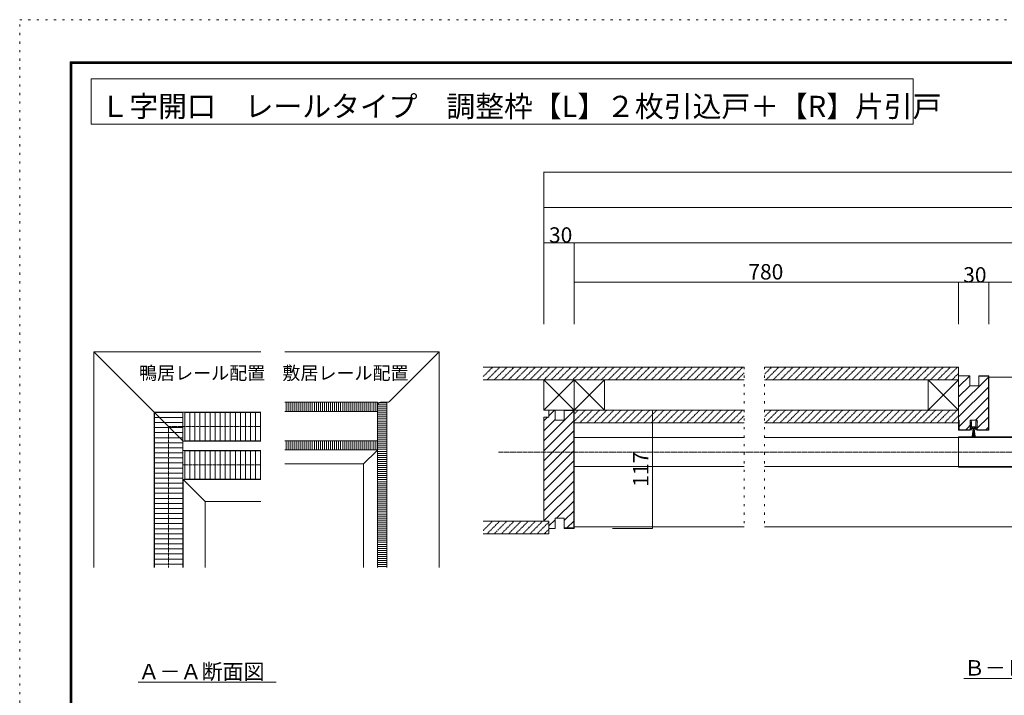
# Model space of a CAD drawing. Units: millimetres. Extents: x -6043 to 6257, y -4384 to 4496.
# Drawn here: x -6043 to -202, y 486 to 4496 of the extents above; entities that cross this region are included whole.
import ezdxf

# ---------------------------------------------------------------- set-up
doc = ezdxf.new("R2010")
doc.units = ezdxf.units.MM
doc.header["$LTSCALE"] = 30
for name, pattern in [('JWW_CENTER1', [0.677333, 0.423333, -0.084667, 0.084667, -0.084667]), ('JWW_DASHED1', [0.169333, 0.084667, -0.084667]), ('JWW_DASHED2', [0.338667, 0.169333, -0.169333]), ('JWW_HOJO', [1.693333, -1.27, 0.423333])]:
    doc.linetypes.add(name, pattern=pattern)
for name, color, linetype in [('0-A_文字', 7, 'Continuous'), ('0-B_寸法', 7, 'Continuous'), ('F-0_補助線', 7, 'Continuous'), ('F-1_枠', 7, 'Continuous'), ('F-B_ﾊﾂﾁ', 7, 'Continuous')]:
    doc.layers.add(name, color=color, linetype=linetype)

# ---------------------------------------------------------------- blocks, each defined once
blk = doc.blocks.new('4@@SfigorgFlag@@4')
at = {"layer": '0-A_文字', "color": 7, "linetype": 'Continuous', "lineweight": 5}
for p, q in [((-3.3, 0.77), (-3.3, 2.47)), ((-3, 2.77), (-2.3, 2.77)), ((-2.3, 2.77), (-1.8, 1.77)), ((-1.8, 1.77), (-2.3, 1.77)), ((-2.3, 1.77), (-2.3, 0.77)), ((-2.3, 0.77), (-0.5, 0.77)), ((-2.2, 1.07), (-2.2, 1.77)), ((-2.2, 1.77), (2.2, 1.77)), ((-2.2, 1.07), (2.2, 1.07)), ((-1.5, 8.77), (1.5, 8.77)), ((-1.5, 8.77), (-0.5, 1.77)), ((-0.75, 8.77), (-0.25, 1.77)), ((0, 8.77), (0, 1.77)), ((0.75, 8.77), (0.25, 1.77)), ((0.5, 1.77), (1.5, 8.77)), ((0.5, 0.77), (2.3, 0.77)), ((1.8, 1.77), (2.3, 2.77)), ((2.3, 1.77), (1.8, 1.77)), ((2.2, 1.07), (2.2, 1.77)), ((2.3, 2.77), (3, 2.77)), ((2.3, 0.77), (2.3, 1.77)), ((3.3, 2.47), (3.3, 0.77)), ((-3.09, -6.72), (-3.6, -4.93)), ((-3.6, -4.93), (-3.3, -4.93)), ((-3.3, -4.93), (-3.3, -0.23)), ((-2.1, -4.93), (-2.51, -6.7)), ((0, -0.43), (-2.1, -0.43)), ((-2.1, -0.43), (-2.1, -4.93)), ((2.1, -0.43), (0, -0.43)), ((2.1, -4.93), (2.1, -0.43)), ((2.51, -6.7), (2.1, -4.93)), ((3.6, -4.93), (3.09, -6.72)), ((3.3, -0.23), (3.3, -4.93)), ((3.3, -4.93), (3.6, -4.93))]:
    blk.add_line(p, q, dxfattribs=at)
for centre, radius, start, end in [((-3, 2.47), 0.3, 90, 180), ((-3.57, 0.27), 0.567, 0, 61.92751), ((-3.57, 0.27), 0.567, 298.07249, 0), ((0, 0.5), 0.567, 90, 151.92751), ((0, 0.5), 0.567, 28.07249, 90), ((3, 2.47), 0.3, 0, 90), ((3.57, 0.27), 0.567, 118.07249, 180), ((3.57, 0.27), 0.567, 180, 241.92751), ((-2.8, -6.63), 0.3, 196.01316, 347.0113), ((2.8, -6.63), 0.3, 192.9887, 343.98684)]:
    blk.add_arc(centre, radius, start, end, dxfattribs=at)

msp = doc.modelspace()

# ---------------------------------------------------------------- linework, layer by layer
at = {"layer": '0-B_寸法', "color": 4, "linetype": 'Continuous', "lineweight": 5}
for p, q in [((-2933.2, 3591.2), (-2933.2, 3171.2)), ((-2933.2, 3591.2), (4620.8, 3591.2)), ((-2933.2, 3381.2), (-2933.2, 3171.2)), ((-2933.2, 3381.2), (4290.8, 3381.2)), ((-2933.2, 2688.9), (-2933.2, 3381.2)), ((-2933.2, 3171.2), (4266.8, 3171.2)), ((-2753.2, 3171.2), (-2753.2, 2937.7)), ((-2753.2, 2937.7), (-473.2, 2937.7)), ((-2753.2, 2937.7), (4290.8, 2937.7)), ((-2753.2, 2937.7), (-2753.2, 2688.9)), ((-293.2, 2937.7), (-473.2, 2937.7)), ((-473.2, 2937.7), (-473.2, 2688.9)), ((-293.2, 2937.7), (-293.2, 2688.9))]:
    msp.add_line(p, q, dxfattribs=at)
at = {"layer": '0-B_寸法', "color": 7, "linetype": 'Continuous', "lineweight": 5}
for p, q in [((-4611.9, 2524.8), (-5603.9, 2524.8)), ((-5603.9, 1243.7), (-5603.9, 2524.8)), ((-5075.9, 1996.8), (-5603.9, 2524.8)), ((-3554.2, 2524.8), (-4470.4, 2524.8)), ((-3849, 2230.1), (-3554.2, 2524.8)), ((-3554.2, 2524.8), (-3554.2, 1243.7)), ((-3293.2, 2433.8), (-1745.3, 2433.8)), ((-1625.3, 2433.8), (-473.2, 2433.8)), ((-473.2, 2433.8), (-473.2, 2382.8)), ((-3293.2, 2358.8), (-1745.3, 2358.8)), ((-2933.2, 2358.8), (-2933.2, 2178.8)), ((-2753.2, 2358.8), (-2933.2, 2178.8)), ((-2933.2, 2358.8), (-2753.2, 2178.8)), ((-2753.2, 2358.8), (-2753.2, 2178.8)), ((-2573.2, 2358.8), (-2753.2, 2178.8)), ((-2753.2, 2358.8), (-2573.2, 2178.8)), ((-2573.2, 2358.8), (-2573.2, 2178.8)), ((-1625.3, 2358.8), (-473.2, 2358.8)), ((-653.2, 2358.8), (-653.2, 2178.8)), ((-653.2, 2358.8), (-473.2, 2178.8)), ((-473.2, 2358.8), (-653.2, 2178.8)), ((-473.2, 2058.8), (-473.2, 2382.8)), ((-407.2, 2382.8), (-473.2, 2382.8)), ((-407.2, 2382.3), (-473.2, 2316.3)), ((-296.2, 2374.5), (-473.2, 2197.5)), ((-407.2, 2382.8), (-407.2, 2322.8)), ((-353.2, 2382.8), (-353.2, 2322.8)), ((-353.2, 2382.8), (-293.2, 2382.8)), ((-353.2, 2379.8), (-296.2, 2379.8)), ((-296.2, 2061.8), (-296.2, 2379.8)), ((-293.2, 2058.8), (-293.2, 2382.8)), ((-293.2, 2373.8), (534.7, 2373.8)), ((-407.2, 2322.9), (-473.2, 2256.9)), ((-296.2, 2315.1), (-473.2, 2138.1)), ((-353.2, 2322.8), (-407.2, 2322.8)), ((-3923.2, 2224.8), (-4470.4, 2224.8)), ((-4463.2, 2170.8), (-4463.2, 2224.8)), ((-4451.2, 2170.8), (-4451.2, 2224.8)), ((-4439.2, 2170.8), (-4439.2, 2224.8)), ((-4427.2, 2170.8), (-4427.2, 2224.8)), ((-4415.2, 2170.8), (-4415.2, 2224.8)), ((-4403.2, 2170.8), (-4403.2, 2224.8)), ((-4391.2, 2170.8), (-4391.2, 2224.8)), ((-4379.2, 2170.8), (-4379.2, 2224.8)), ((-4367.2, 2170.8), (-4367.2, 2224.8)), ((-4355.2, 2170.8), (-4355.2, 2224.8)), ((-4343.2, 2170.8), (-4343.2, 2224.8)), ((-4331.2, 2170.8), (-4331.2, 2224.8)), ((-4319.2, 2170.8), (-4319.2, 2224.8)), ((-4307.2, 2170.8), (-4307.2, 2224.8)), ((-4295.2, 2170.8), (-4295.2, 2224.8)), ((-4283.2, 2170.8), (-4283.2, 2224.8)), ((-4271.2, 2170.8), (-4271.2, 2224.8)), ((-4259.2, 2170.8), (-4259.2, 2224.8)), ((-4247.2, 2170.8), (-4247.2, 2224.8)), ((-4235.2, 2170.8), (-4235.2, 2224.8)), ((-4223.2, 2170.8), (-4223.2, 2224.8)), ((-4211.2, 2170.8), (-4211.2, 2224.8)), ((-4199.2, 2170.8), (-4199.2, 2224.8)), ((-4187.2, 2170.8), (-4187.2, 2224.8)), ((-4175.2, 2170.8), (-4175.2, 2224.8)), ((-4163.2, 2170.8), (-4163.2, 2224.8)), ((-4151.2, 2170.8), (-4151.2, 2224.8)), ((-4139.2, 2170.8), (-4139.2, 2224.8)), ((-4127.2, 2170.8), (-4127.2, 2224.8)), ((-4115.2, 2170.8), (-4115.2, 2224.8)), ((-4103.2, 2170.8), (-4103.2, 2224.8)), ((-4091.2, 2170.8), (-4091.2, 2224.8)), ((-4079.2, 2170.8), (-4079.2, 2224.8)), ((-4067.2, 2170.8), (-4067.2, 2224.8)), ((-4055.2, 2170.8), (-4055.2, 2224.8)), ((-4043.2, 2170.8), (-4043.2, 2224.8)), ((-4031.2, 2170.8), (-4031.2, 2224.8)), ((-4019.2, 2170.8), (-4019.2, 2224.8)), ((-4007.2, 2170.8), (-4007.2, 2224.8)), ((-3995.2, 2170.8), (-3995.2, 2224.8)), ((-3983.2, 2170.8), (-3983.2, 2224.8)), ((-3971.2, 2170.8), (-3971.2, 2224.8)), ((-3959.2, 2170.8), (-3959.2, 2224.8)), ((-3947.2, 2170.8), (-3947.2, 2224.8)), ((-3935.2, 2170.8), (-3935.2, 2224.8)), ((-3923.2, 2170.8), (-3923.2, 2224.8)), ((-3866.2, 2221.8), (-3920.2, 2221.8)), ((-3920.2, 2221.8), (-3920.2, 1243.7)), ((-3902.2, 2224.8), (-3861.7, 2224.8)), ((-3866.2, 2221.8), (-3866.2, 1243.7)), ((-296.2, 2255.7), (-470.2, 2081.7)), ((-5246.3, 2167.2), (-4611.9, 2167.2)), ((-5246.3, 2167.2), (-5246.3, 1243.7)), ((-5243.9, 2164.8), (-5075.9, 2164.8)), ((-5243.9, 2164.8), (-5243.9, 1243.7)), ((-5075.9, 2164.8), (-5075.9, 1243.7)), ((-5063.9, 1996.8), (-5063.9, 2164.8)), ((-5063.9, 2164.8), (-4611.9, 2164.8)), ((-5033.9, 1996.8), (-5033.9, 2164.8)), ((-5003.9, 1996.8), (-5003.9, 2164.8)), ((-4973.9, 1996.8), (-4973.9, 2164.8)), ((-4943.9, 1996.8), (-4943.9, 2164.8)), ((-4913.9, 1996.8), (-4913.9, 2164.8)), ((-4883.9, 1996.8), (-4883.9, 2164.8)), ((-4853.9, 1996.8), (-4853.9, 2164.8)), ((-4823.9, 1996.8), (-4823.9, 2164.8)), ((-4793.9, 1996.8), (-4793.9, 2164.8)), ((-4763.9, 1996.8), (-4763.9, 2164.8)), ((-4733.9, 1996.8), (-4733.9, 2164.8)), ((-4703.9, 1996.8), (-4703.9, 2164.8)), ((-4673.9, 1996.8), (-4673.9, 2164.8)), ((-4643.9, 1996.8), (-4643.9, 2164.8)), ((-4613.9, 1996.8), (-4613.9, 2164.8)), ((-3923.2, 2170.8), (-4470.4, 2170.8)), ((-3866.2, 2209.8), (-3920.2, 2209.8)), ((-3866.2, 2197.8), (-3920.2, 2197.8)), ((-3866.2, 2185.8), (-3920.2, 2185.8)), ((-3866.2, 2173.8), (-3920.2, 2173.8)), ((-3866.2, 2161.8), (-3920.2, 2161.8)), ((-2933.2, 2178.8), (-2753.2, 2178.8)), ((-2756.2, 2173.5), (-2933.2, 1996.5)), ((-2903.2, 2136.8), (-2903.2, 2178.8)), ((-2867.2, 2178.8), (-2903.2, 2178.8)), ((-2869.6, 2178.8), (-2903.2, 2145.2)), ((-2867.2, 2178.8), (-2867.2, 2118.8)), ((-2813.2, 2178.8), (-2753.2, 2178.8)), ((-2813.2, 2118.8), (-2813.2, 2178.8)), ((-2813.2, 2175.8), (-2756.2, 2175.8)), ((-2756.2, 1479.8), (-2756.2, 2175.8)), ((-2753.2, 1476.8), (-2753.2, 2178.8)), ((-2753.2, 2178.8), (-1745.3, 2178.8)), ((-2289.1, 2178.8), (-2526.2, 2178.8)), ((-2289.1, 2178.8), (-2289.1, 1476.8)), ((-1625.3, 2178.8), (-473.2, 2178.8)), ((-473.2, 2103.8), (-473.2, 2178.8)), ((-296.2, 2196.3), (-373.7, 2118.8)), ((-5243.9, 2134.8), (-5075.9, 2134.8)), ((-5243.9, 2104.8), (-5075.9, 2104.8)), ((-3866.2, 2149.8), (-3920.2, 2149.8)), ((-3866.2, 2137.8), (-3920.2, 2137.8)), ((-3866.2, 2125.8), (-3920.2, 2125.8)), ((-3866.2, 2113.8), (-3920.2, 2113.8)), ((-2903.2, 2136.8), (-2933.2, 2136.8)), ((-2933.2, 1518.8), (-2933.2, 2136.8)), ((-2911.6, 2136.8), (-2933.2, 2115.2)), ((-2867.2, 2121.8), (-2933.2, 2055.8)), ((-2756.2, 2114.1), (-2933.2, 1937.1)), ((-2813.2, 2118.8), (-2867.2, 2118.8)), ((-2753.2, 2103.8), (-1745.3, 2103.8)), ((-1625.3, 2103.8), (-473.2, 2103.8)), ((-470.2, 2118.8), (-473.2, 2118.8)), ((-470.2, 2118.8), (-470.2, 2061.8)), ((-403.9, 2118.8), (-403.9, 2058.8)), ((-403.9, 2118.8), (-362.5, 2118.8)), ((-296.2, 2136.9), (-362.5, 2070.6)), ((-362.5, 2058.8), (-362.5, 2118.8)), ((-5243.9, 2074.8), (-5075.9, 2074.8)), ((-5243.9, 2044.8), (-5075.9, 2044.8)), ((-3866.2, 2101.8), (-3920.2, 2101.8)), ((-3866.2, 2089.8), (-3920.2, 2089.8)), ((-3866.2, 2077.8), (-3920.2, 2077.8)), ((-3866.2, 2065.8), (-3920.2, 2065.8)), ((-3866.2, 2053.8), (-3920.2, 2053.8)), ((-2756.2, 2054.7), (-2933.2, 1877.7)), ((-403.9, 2058.8), (-473.2, 2058.8)), ((-403.9, 2061.8), (-470.2, 2061.8)), ((-419.2, 2073.3), (-430.7, 2061.8)), ((-403.9, 2088.6), (-418.7, 2073.8)), ((-362.5, 2061.8), (-296.2, 2061.8)), ((-362.5, 2058.8), (-293.2, 2058.8)), ((-296.2, 2077.5), (-311.9, 2061.8)), ((-5243.9, 2014.8), (-5075.9, 2014.8)), ((-5075.9, 1768.8), (-5075.9, 1996.8)), ((-5075.9, 1994.4), (-4611.9, 1994.4)), ((-5063.9, 1996.8), (-4611.9, 1996.8)), ((-3923.2, 1996.8), (-4470.4, 1996.8)), ((-4463.2, 1996.8), (-4463.2, 1942.8)), ((-4451.2, 1996.8), (-4451.2, 1942.8)), ((-4439.2, 1996.8), (-4439.2, 1942.8)), ((-4427.2, 1996.8), (-4427.2, 1942.8)), ((-4415.2, 1996.8), (-4415.2, 1942.8)), ((-4403.2, 1996.8), (-4403.2, 1942.8)), ((-4391.2, 1996.8), (-4391.2, 1942.8)), ((-4379.2, 1996.8), (-4379.2, 1942.8)), ((-4367.2, 1996.8), (-4367.2, 1942.8)), ((-4355.2, 1996.8), (-4355.2, 1942.8)), ((-4343.2, 1996.8), (-4343.2, 1942.8)), ((-4331.2, 1996.8), (-4331.2, 1942.8)), ((-4319.2, 1996.8), (-4319.2, 1942.8)), ((-4307.2, 1996.8), (-4307.2, 1942.8)), ((-4295.2, 1996.8), (-4295.2, 1942.8)), ((-4283.2, 1996.8), (-4283.2, 1942.8)), ((-4271.2, 1996.8), (-4271.2, 1942.8)), ((-4259.2, 1996.8), (-4259.2, 1942.8)), ((-4247.2, 1996.8), (-4247.2, 1942.8)), ((-4235.2, 1996.8), (-4235.2, 1942.8)), ((-4223.2, 1996.8), (-4223.2, 1942.8)), ((-4211.2, 1996.8), (-4211.2, 1942.8)), ((-4199.2, 1996.8), (-4199.2, 1942.8)), ((-4187.2, 1996.8), (-4187.2, 1942.8)), ((-4175.2, 1996.8), (-4175.2, 1942.8)), ((-4163.2, 1996.8), (-4163.2, 1942.8)), ((-4151.2, 1996.8), (-4151.2, 1942.8)), ((-4139.2, 1996.8), (-4139.2, 1942.8)), ((-4127.2, 1996.8), (-4127.2, 1942.8)), ((-4115.2, 1996.8), (-4115.2, 1942.8)), ((-4103.2, 1996.8), (-4103.2, 1942.8)), ((-4091.2, 1996.8), (-4091.2, 1942.8)), ((-4079.2, 1996.8), (-4079.2, 1942.8)), ((-4067.2, 1996.8), (-4067.2, 1942.8)), ((-4055.2, 1996.8), (-4055.2, 1942.8)), ((-4043.2, 1996.8), (-4043.2, 1942.8)), ((-4031.2, 1996.8), (-4031.2, 1942.8)), ((-4019.2, 1996.8), (-4019.2, 1942.8)), ((-4007.2, 1996.8), (-4007.2, 1942.8)), ((-3995.2, 1996.8), (-3995.2, 1942.8)), ((-3983.2, 1996.8), (-3983.2, 1942.8)), ((-3971.2, 1996.8), (-3971.2, 1942.8)), ((-3959.2, 1996.8), (-3959.2, 1942.8)), ((-3947.2, 1996.8), (-3947.2, 1942.8)), ((-3935.2, 1996.8), (-3935.2, 1942.8)), ((-3923.2, 1996.8), (-3923.2, 1942.8)), ((-3866.2, 2041.8), (-3920.2, 2041.8)), ((-3866.2, 2029.8), (-3920.2, 2029.8)), ((-3866.2, 2017.8), (-3920.2, 2017.8)), ((-3866.2, 2005.8), (-3920.2, 2005.8)), ((-3866.2, 1993.8), (-3920.2, 1993.8)), ((-2756.2, 1995.3), (-2933.2, 1818.3)), ((-1745.3, 2016.2), (-2753.2, 2016.2)), ((534.7, 2016.2), (-1625.3, 2016.2)), ((-473.2, 2019.8), (-473.2, 1839.8)), ((-473.2, 2019.8), (534.7, 2019.8)), ((-5243.9, 1984.8), (-5075.9, 1984.8)), ((-5243.9, 1954.8), (-5075.9, 1954.8)), ((-5075.9, 1939.2), (-4611.9, 1939.2)), ((-5063.9, 1936.8), (-4611.9, 1936.8)), ((-5063.9, 1768.8), (-5063.9, 1936.8)), ((-5033.9, 1768.8), (-5033.9, 1936.8)), ((-5003.9, 1768.8), (-5003.9, 1936.8)), ((-4973.9, 1768.8), (-4973.9, 1936.8)), ((-4943.9, 1768.8), (-4943.9, 1936.8)), ((-4913.9, 1768.8), (-4913.9, 1936.8)), ((-4883.9, 1768.8), (-4883.9, 1936.8)), ((-4853.9, 1768.8), (-4853.9, 1936.8)), ((-4823.9, 1768.8), (-4823.9, 1936.8)), ((-4793.9, 1768.8), (-4793.9, 1936.8)), ((-4763.9, 1768.8), (-4763.9, 1936.8)), ((-4733.9, 1768.8), (-4733.9, 1936.8)), ((-4703.9, 1768.8), (-4703.9, 1936.8)), ((-4673.9, 1768.8), (-4673.9, 1936.8)), ((-4643.9, 1768.8), (-4643.9, 1936.8)), ((-4613.9, 1768.8), (-4613.9, 1936.8)), ((-3923.2, 1942.8), (-4470.4, 1942.8)), ((-3925.5, 1937.5), (-4004.2, 1858.8)), ((-3866.2, 1981.8), (-3920.2, 1981.8)), ((-3866.2, 1969.8), (-3920.2, 1969.8)), ((-3866.2, 1957.8), (-3920.2, 1957.8)), ((-3866.2, 1945.8), (-3920.2, 1945.8)), ((-3866.2, 1933.8), (-3920.2, 1933.8)), ((-2756.2, 1935.9), (-2933.2, 1758.9)), ((-5243.9, 1924.8), (-5075.9, 1924.8)), ((-5243.9, 1894.8), (-5075.9, 1894.8)), ((-3866.2, 1921.8), (-3920.2, 1921.8)), ((-3866.2, 1909.8), (-3920.2, 1909.8)), ((-3866.2, 1897.8), (-3920.2, 1897.8)), ((-3866.2, 1885.8), (-3920.2, 1885.8)), ((-3866.2, 1873.8), (-3920.2, 1873.8)), ((-2756.2, 1876.5), (-2933.2, 1699.5)), ((-5243.9, 1864.8), (-5075.9, 1864.8)), ((-5243.9, 1834.8), (-5075.9, 1834.8)), ((-4004.2, 1858.8), (-4470.4, 1858.8)), ((-4004.2, 1858.8), (-4004.2, 1243.7)), ((-3866.2, 1861.8), (-3920.2, 1861.8)), ((-3866.2, 1849.8), (-3920.2, 1849.8)), ((-3866.2, 1837.8), (-3920.2, 1837.8)), ((-3866.2, 1825.8), (-3920.2, 1825.8)), ((-3866.2, 1813.8), (-3920.2, 1813.8)), ((-2756.2, 1817.1), (-2933.2, 1640.1)), ((-1745.3, 1843.4), (-2753.2, 1843.4)), ((534.7, 1843.4), (-1625.3, 1843.4)), ((-473.2, 1839.8), (534.7, 1839.8)), ((-5243.9, 1804.8), (-5075.9, 1804.8)), ((-5243.9, 1774.8), (-5075.9, 1774.8)), ((-4943.9, 1636.8), (-5075.9, 1768.8)), ((-5073.5, 1766.4), (-4611.9, 1766.4)), ((-5073.5, 1766.4), (-5073.5, 1243.7)), ((-5063.9, 1768.8), (-4611.9, 1768.8)), ((-3866.2, 1801.8), (-3920.2, 1801.8)), ((-3866.2, 1789.8), (-3920.2, 1789.8)), ((-3866.2, 1777.8), (-3920.2, 1777.8)), ((-3866.2, 1765.8), (-3920.2, 1765.8)), ((-3866.2, 1753.8), (-3920.2, 1753.8)), ((-2756.2, 1757.7), (-2933.2, 1580.7)), ((-5243.9, 1744.8), (-5075.9, 1744.8)), ((-5243.9, 1714.8), (-5075.9, 1714.8)), ((-3866.2, 1741.8), (-3920.2, 1741.8)), ((-3866.2, 1729.8), (-3920.2, 1729.8)), ((-3866.2, 1717.8), (-3920.2, 1717.8)), ((-3866.2, 1705.8), (-3920.2, 1705.8)), ((-2756.2, 1698.3), (-2933.2, 1521.3)), ((-5243.9, 1684.8), (-5075.9, 1684.8)), ((-5243.9, 1654.8), (-5075.9, 1654.8)), ((-4611.9, 1636.8), (-4943.9, 1636.8)), ((-4943.9, 1243.7), (-4943.9, 1636.8)), ((-3866.2, 1693.8), (-3920.2, 1693.8)), ((-3866.2, 1681.8), (-3920.2, 1681.8)), ((-3866.2, 1669.8), (-3920.2, 1669.8)), ((-3866.2, 1657.8), (-3920.2, 1657.8)), ((-3866.2, 1645.8), (-3920.2, 1645.8)), ((-2756.2, 1638.9), (-2858.3, 1536.8)), ((-5243.9, 1624.8), (-5075.9, 1624.8)), ((-5243.9, 1594.8), (-5075.9, 1594.8)), ((-3866.2, 1633.8), (-3920.2, 1633.8)), ((-3866.2, 1621.8), (-3920.2, 1621.8)), ((-3866.2, 1609.8), (-3920.2, 1609.8)), ((-3866.2, 1597.8), (-3920.2, 1597.8)), ((-3866.2, 1585.8), (-3920.2, 1585.8)), ((-2933.2, 1518.8), (-2933.2, 1614.8)), ((-2756.2, 1579.5), (-2813.2, 1522.5)), ((-5243.9, 1564.8), (-5075.9, 1564.8)), ((-5243.9, 1534.8), (-5075.9, 1534.8)), ((-3866.2, 1573.8), (-3920.2, 1573.8)), ((-3866.2, 1561.8), (-3920.2, 1561.8)), ((-3866.2, 1549.8), (-3920.2, 1549.8)), ((-3866.2, 1537.8), (-3920.2, 1537.8)), ((-3866.2, 1525.8), (-3920.2, 1525.8)), ((-3293.2, 1518.8), (-2903.2, 1518.8)), ((-2903.2, 1518.8), (-2933.2, 1518.8)), ((-2867.2, 1527.9), (-2903.2, 1491.9)), ((-2903.2, 1518.8), (-2903.2, 1476.8)), ((-2903.2, 1443.8), (-2903.2, 1518.8)), ((-2867.2, 1536.8), (-2867.2, 1476.8)), ((-2813.2, 1536.8), (-2867.2, 1536.8)), ((-2813.2, 1536.8), (-2813.2, 1476.8)), ((-2756.2, 1520.1), (-2796.5, 1479.8)), ((-5243.9, 1504.8), (-5075.9, 1504.8)), ((-5243.9, 1474.8), (-5075.9, 1474.8)), ((-3866.2, 1513.8), (-3920.2, 1513.8)), ((-3866.2, 1501.8), (-3920.2, 1501.8)), ((-3866.2, 1489.8), (-3920.2, 1489.8)), ((-3866.2, 1477.8), (-3920.2, 1477.8)), ((-3866.2, 1465.8), (-3920.2, 1465.8)), ((-2867.2, 1476.8), (-2903.2, 1476.8)), ((-2813.2, 1479.8), (-2756.2, 1479.8)), ((-2813.2, 1476.8), (-2753.2, 1476.8)), ((-2753.2, 1485.8), (-1745.3, 1485.8)), ((-2289.1, 1476.8), (-2526.2, 1476.8)), ((-1625.3, 1485.8), (534.7, 1485.8)), ((-5243.9, 1444.8), (-5075.9, 1444.8)), ((-5243.9, 1414.8), (-5075.9, 1414.8)), ((-3866.2, 1453.8), (-3920.2, 1453.8)), ((-3866.2, 1441.8), (-3920.2, 1441.8)), ((-3866.2, 1429.8), (-3920.2, 1429.8)), ((-3866.2, 1417.8), (-3920.2, 1417.8)), ((-3866.2, 1405.8), (-3920.2, 1405.8)), ((-3293.2, 1443.8), (-2903.2, 1443.8)), ((-5243.9, 1384.8), (-5075.9, 1384.8)), ((-5243.9, 1354.8), (-5075.9, 1354.8)), ((-3866.2, 1393.8), (-3920.2, 1393.8)), ((-3866.2, 1381.8), (-3920.2, 1381.8)), ((-3866.2, 1369.8), (-3920.2, 1369.8)), ((-3866.2, 1357.8), (-3920.2, 1357.8)), ((-3866.2, 1345.8), (-3920.2, 1345.8)), ((-5243.9, 1324.8), (-5075.9, 1324.8)), ((-5243.9, 1294.8), (-5075.9, 1294.8)), ((-3866.2, 1333.8), (-3920.2, 1333.8)), ((-3866.2, 1321.8), (-3920.2, 1321.8)), ((-3866.2, 1309.8), (-3920.2, 1309.8)), ((-3866.2, 1297.8), (-3920.2, 1297.8)), ((-3866.2, 1285.8), (-3920.2, 1285.8)), ((-5243.9, 1264.8), (-5075.9, 1264.8)), ((-3866.2, 1273.8), (-3920.2, 1273.8)), ((-3866.2, 1261.8), (-3920.2, 1261.8)), ((-3866.2, 1249.8), (-3920.2, 1249.8)), ((375.7, 585.3), (-442.9, 585.3)), ((-4521.5, 563.4), (-5340.1, 563.4))]:
    msp.add_line(p, q, dxfattribs=at)
at = {"layer": '0-B_寸法', "color": 7, "linetype": 'JWW_DASHED1', "lineweight": 5}
for p, q in [((-3237.1, 2433.8), (-3293.2, 2377.7)), ((-3194.6, 2433.8), (-3269.6, 2358.8)), ((-3152.2, 2433.8), (-3227.2, 2358.8)), ((-3109.8, 2433.8), (-3184.8, 2358.8)), ((-3067.4, 2433.8), (-3142.4, 2358.8)), ((-3026.2, 2433.8), (-3101.2, 2358.8)), ((-2983.8, 2433.8), (-3058.8, 2358.8)), ((-2941.4, 2433.8), (-3016.4, 2358.8)), ((-2899, 2433.8), (-2974, 2358.8)), ((-2856.5, 2433.8), (-2931.5, 2358.8)), ((-2815.4, 2432.4), (-2889.1, 2358.8)), ((-2771.7, 2433.8), (-2846.7, 2358.8)), ((-2729.3, 2433.8), (-2804.3, 2358.8)), ((-2686.8, 2433.8), (-2761.8, 2358.8)), ((-2644.4, 2433.8), (-2719.4, 2358.8)), ((-2602, 2433.8), (-2677, 2358.8)), ((-2559.5, 2433.8), (-2634.5, 2358.8)), ((-2517.1, 2433.8), (-2592.1, 2358.8)), ((-2474.7, 2433.8), (-2549.7, 2358.8)), ((-2433.6, 2432.4), (-2507.3, 2358.8)), ((-2389.8, 2433.8), (-2464.8, 2358.8)), ((-2347.4, 2433.8), (-2422.4, 2358.8)), ((-2305, 2433.8), (-2380, 2358.8)), ((-2262.6, 2433.8), (-2337.6, 2358.8)), ((-2220.1, 2433.8), (-2295.1, 2358.8)), ((-2177.7, 2433.8), (-2252.7, 2358.8)), ((-2135.3, 2433.8), (-2210.3, 2358.8)), ((-2092.9, 2433.8), (-2167.9, 2358.8)), ((-2051.7, 2432.4), (-2125.4, 2358.8)), ((-2008, 2433.8), (-2083, 2358.8)), ((-1965.6, 2433.8), (-2040.6, 2358.8)), ((-1923.1, 2433.8), (-1998.1, 2358.8)), ((-1880.7, 2433.8), (-1955.7, 2358.8)), ((-1838.3, 2433.8), (-1913.3, 2358.8)), ((-1795.9, 2433.8), (-1870.9, 2358.8)), ((-1753.4, 2433.8), (-1828.4, 2358.8)), ((-1745.3, 2399.5), (-1786, 2358.8)), ((-1582.3, 2433.8), (-1625.3, 2390.7)), ((-1539.8, 2433.8), (-1614.8, 2358.8)), ((-1497.4, 2433.8), (-1572.4, 2358.8)), ((-1455, 2433.8), (-1530, 2358.8)), ((-1412.6, 2433.8), (-1487.6, 2358.8)), ((-1370.1, 2433.8), (-1445.1, 2358.8)), ((-1327.7, 2433.8), (-1402.7, 2358.8)), ((-1285.3, 2433.8), (-1360.3, 2358.8)), ((-1244.2, 2432.4), (-1317.9, 2358.8)), ((-1200.4, 2433.8), (-1275.4, 2358.8)), ((-1158, 2433.8), (-1233, 2358.8)), ((-1115.6, 2433.8), (-1190.6, 2358.8)), ((-1073.2, 2433.8), (-1148.2, 2358.8)), ((-1030.7, 2433.8), (-1105.7, 2358.8)), ((-988.3, 2433.8), (-1063.3, 2358.8)), ((-945.9, 2433.8), (-1020.9, 2358.8)), ((-903.4, 2433.8), (-978.4, 2358.8)), ((-861, 2433.8), (-936, 2358.8)), ((-819.9, 2432.4), (-893.6, 2358.8)), ((-776.2, 2433.8), (-851.2, 2358.8)), ((-733.7, 2433.8), (-808.7, 2358.8)), ((-691.3, 2433.8), (-766.3, 2358.8)), ((-648.9, 2433.8), (-723.9, 2358.8)), ((-606.5, 2433.8), (-681.5, 2358.8)), ((-564, 2433.8), (-639, 2358.8)), ((-521.6, 2433.8), (-596.6, 2358.8)), ((-479.2, 2433.8), (-554.2, 2358.8)), ((-473.2, 2397.4), (-511.8, 2358.8)), ((-2729.7, 2178.8), (-2753.2, 2155.3)), ((-2687.3, 2178.8), (-2753.2, 2112.9)), ((-2644.9, 2178.8), (-2719.9, 2103.8)), ((-2602.4, 2178.8), (-2677.4, 2103.8)), ((-2560, 2178.8), (-2635, 2103.8)), ((-2517.6, 2178.8), (-2592.6, 2103.8)), ((-2475.2, 2178.8), (-2550.2, 2103.8)), ((-2432.7, 2178.8), (-2507.7, 2103.8)), ((-2390.3, 2178.8), (-2465.3, 2103.8)), ((-2347.9, 2178.8), (-2422.9, 2103.8)), ((-2305.5, 2178.8), (-2380.5, 2103.8)), ((-2263, 2178.8), (-2338, 2103.8)), ((-2220.6, 2178.8), (-2295.6, 2103.8)), ((-2178.2, 2178.8), (-2253.2, 2103.8)), ((-2135.8, 2178.8), (-2210.8, 2103.8)), ((-2093.3, 2178.8), (-2168.3, 2103.8)), ((-2050.9, 2178.8), (-2125.9, 2103.8)), ((-2008.5, 2178.8), (-2083.5, 2103.8)), ((-1966, 2178.8), (-2041, 2103.8)), ((-1923.6, 2178.8), (-1998.6, 2103.8)), ((-1881.2, 2178.8), (-1956.2, 2103.8)), ((-1838.8, 2178.8), (-1913.8, 2103.8)), ((-1796.3, 2178.8), (-1871.3, 2103.8)), ((-1755.2, 2177.4), (-1828.9, 2103.8)), ((-1584.8, 2178.8), (-1625.3, 2138.3)), ((-1542.4, 2178.8), (-1617.4, 2103.8)), ((-1500, 2178.8), (-1575, 2103.8)), ((-1457.6, 2178.8), (-1532.6, 2103.8)), ((-1415.1, 2178.8), (-1490.1, 2103.8)), ((-1372.7, 2178.8), (-1447.7, 2103.8)), ((-1330.3, 2178.8), (-1405.3, 2103.8)), ((-1287.9, 2178.8), (-1362.9, 2103.8)), ((-1245.4, 2178.8), (-1320.4, 2103.8)), ((-1203, 2178.8), (-1278, 2103.8)), ((-1160.6, 2178.8), (-1235.6, 2103.8)), ((-1118.2, 2178.8), (-1193.2, 2103.8)), ((-1075.7, 2178.8), (-1150.7, 2103.8)), ((-1033.3, 2178.8), (-1108.3, 2103.8)), ((-990.9, 2178.8), (-1065.9, 2103.8)), ((-948.4, 2178.8), (-1023.4, 2103.8)), ((-906, 2178.8), (-981, 2103.8)), ((-863.6, 2178.8), (-938.6, 2103.8)), ((-821.2, 2178.8), (-896.2, 2103.8)), ((-778.7, 2178.8), (-853.7, 2103.8)), ((-736.3, 2178.8), (-811.3, 2103.8)), ((-693.9, 2178.8), (-768.9, 2103.8)), ((-651.5, 2178.8), (-726.5, 2103.8)), ((-609, 2178.8), (-684, 2103.8)), ((-566.6, 2178.8), (-641.6, 2103.8)), ((-524.2, 2178.8), (-599.2, 2103.8)), ((-483.1, 2177.4), (-556.8, 2103.8)), ((-1745.3, 2144.9), (-1786.5, 2103.8)), ((-473.2, 2144.9), (-514.3, 2103.8)), ((-3238.7, 1518.8), (-3293.2, 1464.3)), ((-3196.3, 1518.8), (-3271.3, 1443.8)), ((-3153.9, 1518.8), (-3228.9, 1443.8)), ((-3111.5, 1518.8), (-3186.5, 1443.8)), ((-3069, 1518.8), (-3144, 1443.8)), ((-3026.6, 1518.8), (-3101.6, 1443.8)), ((-2984.2, 1518.8), (-3059.2, 1443.8)), ((-2941.8, 1518.8), (-3016.8, 1443.8)), ((-2903.2, 1514.9), (-2974.3, 1443.8)), ((-2903.2, 1472.5), (-2931.9, 1443.8))]:
    msp.add_line(p, q, dxfattribs=at)
at = {"layer": '0-B_寸法', "color": 7, "linetype": 'JWW_HOJO', "lineweight": 5}
for p, q in [((-1745.3, 2433.8), (-1745.3, 1485.8)), ((-1625.3, 2433.8), (-1625.3, 1485.8))]:
    msp.add_line(p, q, dxfattribs=at)
at = {"layer": '0-B_寸法', "color": 7, "linetype": 'JWW_CENTER1', "lineweight": 5}
for p, q in [((-5159.9, 2080.8), (-4611.9, 2080.8)), ((-5159.9, 2080.8), (-5159.9, 1243.7)), ((4662.1, 1929.8), (-3202.9, 1929.8)), ((-5075.9, 1852.8), (-4611.9, 1852.8))]:
    msp.add_line(p, q, dxfattribs=at)
at = {"layer": '0-B_寸法', "color": 7, "linetype": 'JWW_DASHED2', "lineweight": 5}
for p, q in [((-2753.2, 1839.8), (-2753.2, 2019.8)), ((-2753.2, 1611.8), (-2753.2, 1791.8))]:
    msp.add_line(p, q, dxfattribs=at)
at = {"layer": '0-B_寸法', "color": 7, "linetype": 'Continuous', "lineweight": 5, "const_width": 3}
for points in [[(-2931.7, 3591.2, 0.414214), (-2933.2, 3592.7, 0.414214), (-2934.7, 3591.2, 0.414214), (-2933.2, 3589.7, 0.414214)], [(-2931.7, 3591.2, 0.414214), (-2933.2, 3592.7, 0.414214), (-2934.7, 3591.2, 0.414214), (-2933.2, 3589.7, 0.414214)], [(-2931.7, 3591.2, 0.414214), (-2933.2, 3592.7, 0.414214), (-2934.7, 3591.2, 0.414214), (-2933.2, 3589.7, 0.414214)], [(-2931.7, 3381.2, 0.414214), (-2933.2, 3382.7, 0.414214), (-2934.7, 3381.2, 0.414214), (-2933.2, 3379.7, 0.414214)], [(-2931.7, 3381.2, 0.414214), (-2933.2, 3382.7, 0.414214), (-2934.7, 3381.2, 0.414214), (-2933.2, 3379.7, 0.414214)], [(-2931.7, 3381.2, 0.414214), (-2933.2, 3382.7, 0.414214), (-2934.7, 3381.2, 0.414214), (-2933.2, 3379.7, 0.414214)], [(-2931.7, 3171.2, 0.414214), (-2933.2, 3172.7, 0.414214), (-2934.7, 3171.2, 0.414214), (-2933.2, 3169.7, 0.414214)], [(-2751.7, 3171.2, 0.414214), (-2753.2, 3172.7, 0.414214), (-2754.7, 3171.2, 0.414214), (-2753.2, 3169.7, 0.414214)], [(-2751.7, 3171.2, 0.414214), (-2753.2, 3172.7, 0.414214), (-2754.7, 3171.2, 0.414214), (-2753.2, 3169.7, 0.414214)], [(-2751.7, 2937.7, 0.414214), (-2753.2, 2939.2, 0.414214), (-2754.7, 2937.7, 0.414214), (-2753.2, 2936.2, 0.414214)], [(-2751.7, 2937.7, 0.414214), (-2753.2, 2939.2, 0.414214), (-2754.7, 2937.7, 0.414214), (-2753.2, 2936.2, 0.414214)], [(-471.7, 2937.7, 0.414214), (-473.2, 2939.2, 0.414214), (-474.7, 2937.7, 0.414214), (-473.2, 2936.2, 0.414214)], [(-471.7, 2937.7, 0.414214), (-473.2, 2939.2, 0.414214), (-474.7, 2937.7, 0.414214), (-473.2, 2936.2, 0.414214)], [(-291.7, 2937.7, 0.414214), (-293.2, 2939.2, 0.414214), (-294.7, 2937.7, 0.414214), (-293.2, 2936.2, 0.414214)], [(-291.7, 2937.7, 0.414214), (-293.2, 2939.2, 0.414214), (-294.7, 2937.7, 0.414214), (-293.2, 2936.2, 0.414214)], [(-3918.7, 2224.8, 0.414214), (-3920.2, 2226.3, 0.414214), (-3921.7, 2224.8, 0.414214), (-3920.2, 2223.3, 0.414214)], [(-3852.7, 2224.8, 0.414214), (-3854.2, 2226.3, 0.414214), (-3855.7, 2224.8, 0.414214), (-3854.2, 2223.3, 0.414214)], [(-2287.6, 2178.8, 0.414214), (-2289.1, 2180.3, 0.414214), (-2290.6, 2178.8, 0.414214), (-2289.1, 2177.3, 0.414214)], [(-3918.7, 1942.8, 0.414214), (-3920.2, 1944.3, 0.414214), (-3921.7, 1942.8, 0.414214), (-3920.2, 1941.3, 0.414214)], [(-2287.6, 1476.8, 0.414214), (-2289.1, 1478.3, 0.414214), (-2290.6, 1476.8, 0.414214), (-2289.1, 1475.3, 0.414214)]]:
    msp.add_lwpolyline(points, format="xyb", close=True, dxfattribs=at)
at = {"layer": '0-B_寸法', "color": 7, "linetype": 'Continuous', "lineweight": 5}
for centre, start, end in [((-3902.2, 2206.8), 90, 180), ((-3861.7, 2242.8), 270, 315), ((-3938.2, 1950.3), 315, 360)]:
    msp.add_arc(centre, 18, start, end, dxfattribs=at)
at = {"layer": 'F-0_補助線', "color": 4, "linetype": 'JWW_HOJO', "lineweight": 5}
for p, q in [((-6043.3, -4384.4), (-6043.3, 4495.6)), ((-6043.3, 4495.6), (6256.7, 4495.6))]:
    msp.add_line(p, q, dxfattribs=at)
at = {"layer": 'F-1_枠', "color": 6, "linetype": 'Continuous', "lineweight": 5}
for p, q in [((-5743.3, 4245.6), (-5743.3, -4134.4)), ((-5743.3, 4245.6), (5956.7, 4245.6)), ((-5743.3, 4240.6), (5956.7, 4240.6)), ((-5743.3, 4235.6), (5956.7, 4235.6)), ((-5738.3, 4245.6), (-5738.3, -4134.4)), ((-5733.3, 4245.6), (-5733.3, -4134.4))]:
    msp.add_line(p, q, dxfattribs=at)
at = {"layer": 'F-B_ﾊﾂﾁ', "color": 7, "linetype": 'Continuous', "lineweight": 5}
for p, q in [((-5618.7, 4145.4), (-5618.7, 3875.4)), ((-5618.7, 4145.4), (-742.5, 4145.4)), ((-742.5, 4145.4), (-742.5, 3875.4)), ((-5618.7, 3875.4), (-742.5, 3875.4))]:
    msp.add_line(p, q, dxfattribs=at)

# ---------------------------------------------------------------- block references
at = {"layer": '0-B_寸法', "color": 7, "linetype": 'Continuous', "lineweight": 5, "xscale": 6, "yscale": 6, "rotation": 180}
msp.add_blockref('4@@SfigorgFlag@@4', (-383.2, 2077.1), dxfattribs=at)

# ---------------------------------------------------------------- texts
at = {"layer": '0-B_寸法', "color": 7, "linetype": 'Continuous', "lineweight": 211, "char_height": 91.44, "width": 120, "attachment_point": 7}
for insert in [(-2903.2, 3171.9), (-446.1, 2935.4)]:
    msp.add_mtext('{\\fＭＳ ゴシック|b0|i0|c128|p49;30}', dxfattribs=dict(at, insert=insert))
at = {"layer": '0-B_寸法', "color": 7, "linetype": 'Continuous', "lineweight": 5, "width": 720, "attachment_point": 7}
for s, insert, char_height in [('{\\fＭＳ ゴシック|b0|i0|c128|p49;鴨居レール配置}', (-5335.2, 2359.3), 78.377), ('{\\fＭＳ ゴシック|b0|i0|c128|p49;敷居レール配置}', (-4485, 2359.3), 78.377), ('{\\fＭＳ ゴシック|b0|i0|c128|p49;Ｂ－Ｂ断面図}', (-441.8, 602.9), 91.44), ('{\\fＭＳ ゴシック|b0|i0|c128|p49;Ａ－Ａ断面図}', (-5338.9, 581), 91.44)]:
    msp.add_mtext(s, dxfattribs=dict(at, insert=insert, char_height=char_height))
at = {"layer": '0-B_寸法', "color": 7, "linetype": 'Continuous', "lineweight": 211, "insert": (-2313.1, 1723.5), "char_height": 91.44, "width": 180, "attachment_point": 7, "rotation": 90}
msp.add_mtext('{\\fＭＳ ゴシック|b0|i0|c128|p49;117}', dxfattribs=at)
at = {"layer": 'F-0_補助線', "color": 7, "linetype": 'Continuous', "lineweight": 5, "insert": (-1720.6, 2953.5), "char_height": 91.44, "width": 180, "attachment_point": 7}
msp.add_mtext('{\\fＭＳ ゴシック|b0|i0|c128|p49;780}', dxfattribs=at)
at = {"layer": 'F-B_ﾊﾂﾁ', "color": 7, "linetype": 'Continuous', "lineweight": 0, "insert": (-5563.9, 3918.6), "char_height": 125.336, "width": 4770, "attachment_point": 7}
msp.add_mtext('{\\fＭＳ ゴシック|b0|i0|c128|p49;Ｌ字開口\u3000レールタイプ\u3000調整枠【L】２枚引込戸＋【R】片引戸}', dxfattribs=at)

doc.saveas('drawing.dxf')
